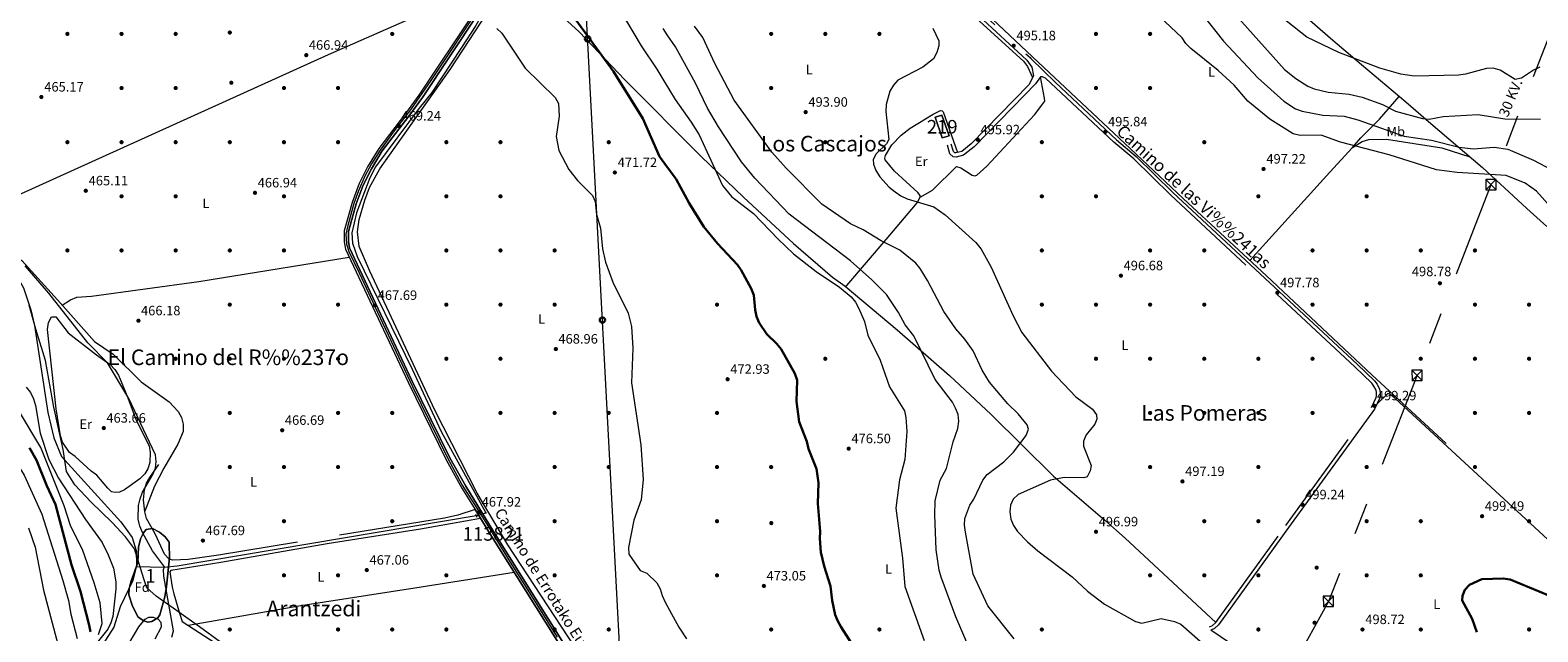
# Model space of a CAD drawing. Extents: x 614339 to 621240, y 729586 to 734329.
# Drawn here: x 615552 to 616666, y 731378 to 731823 of the extents above; entities that cross this region are included whole.
import ezdxf
from ezdxf.enums import TextEntityAlignment as Align

# ---------------------------------------------------------------- set-up
doc = ezdxf.new("R2010")
doc.units = 0
doc.header["$MEASUREMENT"] = 0
for name, pattern in [('DGN Style 2', [78.63191, 47.179146, -31.452764]), ('DGN Style 3', [110.084674, 78.63191, -31.452764]), ('DGN Style 4', [125.889688, 62.905528, -31.452764, 0.078632, -31.452764]), ('DGN Style 5', [55.042337, 23.589573, -31.452764]), ('DGN Style 7', [157.26382, 70.768719, -31.452764, 23.589573, -31.452764])]:
    doc.linetypes.add(name, pattern=pattern)
for name, color, linetype in [('Nivel 1', 7, 'Continuous'), ('Nivel 11', 7, 'Continuous'), ('Nivel 13', 7, 'Continuous'), ('Nivel 15', 7, 'Continuous'), ('Nivel 17', 7, 'Continuous'), ('Nivel 21', 7, 'Continuous'), ('Nivel 22', 7, 'Continuous'), ('Nivel 23', 7, 'Continuous'), ('Nivel 32', 7, 'Continuous'), ('Nivel 33', 7, 'Continuous'), ('Nivel 35', 7, 'Continuous'), ('Nivel 36', 7, 'Continuous'), ('Nivel 37', 7, 'Continuous'), ('Nivel 4', 7, 'Continuous'), ('Nivel 41', 7, 'Continuous'), ('Nivel 44', 7, 'Continuous'), ('Nivel 45', 7, 'Continuous'), ('Nivel 48', 7, 'Continuous'), ('Nivel 5', 7, 'Continuous'), ('Nivel 52', 7, 'Continuous'), ('Nivel 54', 7, 'Continuous'), ('Nivel 57', 7, 'Continuous'), ('Nivel 7', 7, 'Continuous')]:
    doc.layers.add(name, color=color, linetype=linetype)
doc.styles.add('Style-arial', font='arial.shx', dxfattribs={"bigfont": 'arialbig.shx'})
doc.styles.add('Style-ariali', font='ariali.shx', dxfattribs={"bigfont": 'arialibig.shx'})
doc.styles.add('Style-arialn', font='arialn.shx', dxfattribs={"bigfont": 'arialnbig.shx'})
doc.styles.add('Style-arialni', font='arialni.shx', dxfattribs={"bigfont": 'arialnibig.shx'})
doc.styles.add('Style-times', font='times.shx', dxfattribs={"bigfont": 'timesbig.shx'})

# ---------------------------------------------------------------- blocks, each defined once
blk = doc.blocks.new('5PATER')
at = {"layer": 'Nivel 7', "linetype": 'Continuous', "lineweight": 0}
h = blk.add_hatch(color=53, dxfattribs=at)
edge = h.paths.add_edge_path()
edge.add_ellipse((0, 0), major_axis=(-1.1, -1.11), ratio=0.999422, start_angle=0, end_angle=360)
blk = doc.blocks.new('5PERFI')
at = {"layer": 'Nivel 17', "linetype": 'Continuous', "lineweight": 0}
h = blk.add_hatch(color=7, dxfattribs=at)
edge = h.paths.add_edge_path()
edge.add_arc((0, 0), 1.56, 315, 675)
blk = doc.blocks.new('5PTT')
at = {"layer": 'Nivel 33', "color": 7, "linetype": 'Continuous', "lineweight": 30}
blk.add_circle((0, 0), 2, dxfattribs=at)
blk = doc.blocks.new('5TME')
at = {"layer": 'Nivel 32', "color": 7, "linetype": 'Continuous', "lineweight": 0}
for p, q in [((-3.8, 3.8), (3.8, -3.8)), ((3.7, 3.8), (-3.7, -3.8))]:
    blk.add_line(p, q, dxfattribs=at)
at = {"layer": 'Nivel 32', "color": 7, "linetype": 'Continuous', "lineweight": 0, "flags": 128}
blk.add_lwpolyline([(-3.8, -3.8), (3.8, -3.8), (3.8, 3.8), (-3.8, 3.8), (-3.7, -3.8)], dxfattribs=at)

msp = doc.modelspace()

# ---------------------------------------------------------------- linework, layer by layer
at = {"layer": 'Nivel 1', "color": 7, "linetype": 'Continuous', "lineweight": 0}
msp.add_polyline3d([(615693.2, 731370.6, 468.6), (615677.5, 731381.9, 468.1), (615665.8, 731390.3, 467.5), (615662.4, 731392.7, 467.3), (615645.6, 731404.7, 463.4), (615638.7, 731410.7, 462.1), (615637, 731416, 461.9), (615636.6, 731417.4, 461.9), (615629.6, 731439.5, 460.3), (615623, 731448.5, 461), (615613.2, 731459, 461.5), (615597.3, 731474.4, 461.9), (615585.6, 731486.9, 462.3), (615579.4, 731496.8, 462), (615577, 731513, 461.1), (615570, 731544.3, 461.1), (615563.9, 731578.6, 460.8), (615556.6, 731601.8, 460.2), (615551.7, 731619.6, 460.2)], dxfattribs=at)
at = {"layer": 'Nivel 11', "color": 142, "linetype": 'Continuous', "lineweight": 13}
for points in [[(615441.2, 731739.9, 460.2), (615441.6, 731725.6, 460.2), (615439.6, 731700.2, 460.2), (615439.8, 731694.3, 460.2), (615441.2, 731690, 460.2), (615447.9, 731682.1, 460.2), (615458.7, 731673.8, 460.2), (615476.1, 731664.9, 460.2), (615508.9, 731655.3, 460.2), (615535.9, 731645.9, 460.2), (615542.3, 731641.5, 460.2), (615547.5, 731632.5, 460.1), (615553, 731616.1, 460.1), (615555.8, 731604.5, 460.1), (615565.5, 731540.2, 460.1), (615570.1, 731521.5, 460.1), (615575.6, 731507.9, 460.1), (615619.6, 731459.6, 460.1), (615627.9, 731448, 460.1), (615630.8, 731438.3, 460.1), (615631, 731427.4, 460.1), (615630.8, 731426.3, 460.1)], [(615630.8, 731426.3, 460.1), (615628.4, 731416.2, 460.1), (615619, 731396.8, 460.6), (615614.2, 731381.6, 460.6), (615591, 731345.3, 460.6), (615578.6, 731328.8, 460.6), (615568, 731310.5, 460.6), (615561.6, 731294.6, 460.6), (615558.7, 731280.8, 460.6), (615559.3, 731265.4, 460.6), (615564.1, 731253.8, 460.6), (615601, 731204, 460.6), (615607.4, 731190.6, 460.6), (615619, 731184.6, 460.6), (615632.8, 731181.9, 460.6), (615637.5, 731179.6, 460.6), (615646.5, 731178.4, 460.6), (615670.6, 731178.3, 460.6), (615671.4, 731178.3, 460.6)]]:
    msp.add_polyline3d(points, dxfattribs=at)
at = {"layer": 'Nivel 13', "color": 4, "linetype": 'Continuous', "lineweight": 0}
for points in [[(616598.7, 731517.3, 498.9), (616543.8, 731568.2, 498.9), (616466, 731641.3, 497), (616404.4, 731698.3, 497.1), (616365.3, 731735.4, 495.6), (616297.3, 731799, 494.5), (616234, 731859, 494), (616184, 731905.1, 494), (616169.8, 731919.5, 493.8)], [(615912.8, 731867.3, 471.4), (615898.2, 731851, 471.2), (615890.7, 731841.6, 470.4), (615881.9, 731826.3, 470.4), (615871.3, 731809.9, 469.3), (615849.3, 731776.8, 468.8), (615840, 731765.1, 467.9), (615807.7, 731721.9, 467.3), (615803.4, 731713.6, 467.3), (615793.6, 731687.8, 467.3), (615790.2, 731673.1, 467.3), (615790.6, 731665.5, 467.3), (615794.1, 731655.5, 467.3), (615834.7, 731572.4, 467.3), (615856.2, 731526.3, 467.3), (615889.1, 731466.1, 467.3)], [(615882.1, 731463.9, 467.3), (615661.1, 731426.7, 467.3), (615651.4, 731425.9, 464.8), (615630.8, 731426.3, 460.8)]]:
    msp.add_polyline3d(points, dxfattribs=at)
at = {"layer": 'Nivel 15', "color": 1, "linetype": 'Continuous', "lineweight": 13}
msp.add_polyline3d([(616221.2, 731758.4, 498.3), (616226.1, 731760, 498.6), (616231.6, 731744.6, 498.8), (616226.3, 731743.1, 498.6), (616221.2, 731758.4, 498.3)], dxfattribs=at)
at = {"layer": 'Nivel 21', "color": 1, "linetype": 'DGN Style 2', "lineweight": 0, "flags": 128}
for points, elevation in [([(615881.6, 731465.1), (615882.5, 731463)], 466.8), ([(615888, 731466), (615889.7, 731466.2)], 467.3)]:
    msp.add_lwpolyline(points, dxfattribs=dict(at, elevation=elevation))
at = {"layer": 'Nivel 21', "color": 7, "linetype": 'Continuous', "lineweight": 0}
for points in [[(615962.2, 731926, 479.8), (615954.9, 731916, 477.8), (615942.3, 731904.3, 474.8), (615923.3, 731886.9, 473.2), (615914.1, 731877, 471.7), (615905.4, 731868, 471.7), (615889.9, 731849.5, 471.2), (615880.7, 731836.3, 470.2), (615839.7, 731774.8, 469.2), (615829.7, 731761.1, 469.7), (615810, 731735.4, 468.2), (615801.8, 731721.9, 468.2), (615795.5, 731709.5, 468.2), (615790.3, 731695.4, 468.2), (615784.5, 731674.5, 468.2), (615784.4, 731666.3, 468.2), (615785.4, 731661, 468.2), (615793.4, 731644.2, 467.7), (615831.7, 731562.6, 467.7), (615859.8, 731505.4, 468.2), (615871.5, 731484.4, 468.2), (615881.3, 731468.6, 468)], [(615965.7, 731926, 479.9), (615957.3, 731913.9, 477.8), (615944.5, 731902, 474.8), (615925.6, 731884.6, 473.2), (615916.4, 731874.8, 471.7), (615907.8, 731865.9, 471.7), (615892.4, 731847.5, 471.2), (615883.3, 731834.5, 470.2), (615842.3, 731773, 469.2), (615832.3, 731759.2, 469.7), (615812.6, 731733.6, 468.2), (615804.6, 731720.3, 468.2), (615798.5, 731708.2, 468.2), (615793.4, 731694.4, 468.2), (615787.7, 731674.1, 468.2), (615787.6, 731666.6, 468.2), (615788.5, 731662, 468.2), (615796.2, 731645.6, 467.7), (615834.6, 731564, 467.7), (615862.6, 731506.9, 468.2), (615874.3, 731486, 468.2), (615894.9, 731452.5, 467.7), (615955.8, 731355.4, 468.2)], [(616151.3, 731929.1, 495.9), (616205.4, 731877.9, 494.9), (616289, 731800.5, 494.9), (616292.6, 731795.4, 495.4), (616293.8, 731789.1, 495.4), (616290.5, 731782.4, 495.7), (616247.8, 731738.8, 495.9), (616240.8, 731733.1, 496.2), (616236.5, 731732.1, 495.9), (616235.7, 731732.1, 495.9), (616234.8, 731733.1, 495.9), (616233.1, 731738.6, 495.7)], [(616291.8, 731801.8, 495), (616310.1, 731784, 495.5), (616355.1, 731741.8, 495.9), (616369.7, 731729.5, 496), (616396.9, 731702.9, 496.5), (616533, 731575.9, 498.7), (616545.7, 731563.7, 499), (616547.7, 731561.3, 499), (616549.6, 731557.5, 499), (616549.9, 731555.2, 499.3), (616549.9, 731552.3, 499), (616549.6, 731550.6, 499.3), (616545.8, 731542.8, 499.3), (616482.3, 731455.3, 499.2), (616430.6, 731383.5, 497.3), (616427.6, 731380.7, 497), (616424.9, 731379.5, 496.7)], [(615747.1, 731199.1, 468.7), (615754.2, 731196.5, 468.7), (615766.4, 731195.8, 468.7), (615796.7, 731200.8, 468.7), (615860, 731215.6, 467.7), (615924.6, 731228.4, 468.7), (615964.4, 731238.1, 468.8), (615983.5, 731243.2, 469.2), (615996.4, 731248.6, 469.2), (615999.8, 731251, 469.2), (616004.6, 731263.3, 469.3), (615997.9, 731279.7, 468.8), (615971.4, 731323.3, 469.2), (615953.1, 731353.7, 468.2), (615892.2, 731450.8, 467.7), (615881.3, 731468.6, 468)]]:
    msp.add_polyline3d(points, dxfattribs=at)
at = {"layer": 'Nivel 21', "color": 7, "linetype": 'DGN Style 3', "lineweight": 0}
for points in [[(616156.3, 731929.2, 496), (616207.5, 731880.1, 494.9), (616291.3, 731802.5, 494.9), (616291.8, 731801.8, 495)], [(616423.9, 731381.9, 496.7), (616426.1, 731382.9, 497), (616428.6, 731385.2, 497.3), (616480.2, 731456.8, 499.2), (616543.6, 731544.1, 499.3), (616547.1, 731551.4, 499.3), (616547.3, 731552.6, 499), (616547.3, 731555, 499.3), (616547.1, 731556.7, 499), (616545.4, 731559.8, 499), (616543.8, 731562, 499), (616531.2, 731574, 498.7), (616395.1, 731701.1, 496.5), (616368, 731727.6, 496), (616353.3, 731739.9, 495.9), (616302.8, 731787.3, 495.5), (616300.5, 731788.3, 495.5), (616299, 731788.2, 495.5), (616295.4, 731783.2, 495.7), (616287.4, 731774.9, 495.7), (616249.9, 731736.5, 495.9), (616242.1, 731730.3, 496.2), (616236.8, 731729, 495.9), (616234.4, 731729.1, 495.9), (616232.1, 731731.5, 495.9), (616230.2, 731737.7, 495.7)], [(615881.3, 731468.6, 468), (615868.5, 731464.4, 467.8), (615858.7, 731462.3, 467.6), (615691.7, 731434.9, 467.3), (615669.3, 731431.7, 467.3), (615658, 731431.2, 467.3), (615655.2, 731431.9, 467.3), (615651.7, 731435.6, 467.3), (615644.9, 731450.7, 467.3), (615638.4, 731462, 467.3), (615637.1, 731466.9, 467.1), (615636.2, 731475.9, 465.8), (615636.9, 731483.2, 465.3), (615638.5, 731488, 465.3), (615640.8, 731492.4, 465.3), (615647.6, 731501.9, 465.3)]]:
    msp.add_polyline3d(points, dxfattribs=at)
at = {"layer": 'Nivel 22', "color": 4, "linetype": 'DGN Style 5', "lineweight": 0, "elevation": 467.3, "flags": 128}
msp.add_lwpolyline([(615882.1, 731463.9), (615889.1, 731466.1)], dxfattribs=at)
at = {"layer": 'Nivel 23', "color": 7, "linetype": 'DGN Style 4', "lineweight": 0}
msp.add_polyline3d([(615884.5, 731839.4, 470.5), (615872, 731820.8, 470), (615863.7, 731808.4, 469.8), (615848.6, 731785.5, 469.4), (615833.5, 731764, 469.6), (615821.5, 731748.3, 469), (615811.1, 731734.1, 468.2), (615804.6, 731724, 468.2), (615799.7, 731714.8, 468.2), (615795, 731704, 468.2), (615791.6, 731694.7, 468.2), (615787.1, 731678.5, 468.2), (615785.8, 731672, 468.2), (615786.3, 731664.6, 468.2), (615788, 731659.2, 468.1), (615795.6, 731643.4, 467.7), (615809.2, 731614.4, 467.7), (615817, 731597.6, 467.7), (615835.1, 731559.4, 467.7), (615860.9, 731506.9, 468.2), (615871.8, 731486.6, 468.2), (615884.3, 731466.8, 467.9), (615893, 731452.7, 467.7), (615907.2, 731429.8, 467.8), (615917.3, 731413.8, 467.9), (615929.4, 731394.6, 468), (615942, 731374.4, 468.1)], dxfattribs=at)
at = {"layer": 'Nivel 32', "color": 6, "linetype": 'DGN Style 7', "lineweight": 0}
msp.add_polyline3d([(616721.8, 731938.7, 469.4), (616688.8, 731854.3, 473.1), (616631.8, 731708.6, 494.7), (616577.3, 731567.8, 498.6), (616511.7, 731400.7, 498.9), (616419.8, 731233.9, 487.6), (616340.4, 731082.6, 469), (616253.5, 730932.1, 473.1)], dxfattribs=at)
at = {"layer": 'Nivel 33', "color": 7, "linetype": 'Continuous', "lineweight": 0, "extrusion": (0.000773769, -0.014782, 0.99989), "elevation": -9863.9, "flags": 128}
msp.add_lwpolyline([(615992.2, 731209.6), (615958.1, 731860.1)], dxfattribs=at)
at = {"layer": 'Nivel 35', "color": 92, "linetype": 'DGN Style 3', "lineweight": 0}
msp.add_polyline3d([(615625.4, 731405.5, 462.4), (615625.6, 731410.3, 462.4), (615626.9, 731415.1, 462.2), (615632, 731429.6, 462.2), (615632.5, 731440.7, 464.2), (615633.9, 731446.9, 465.6), (615636.2, 731451.3, 466.7), (615638.3, 731453.8, 466.9), (615643, 731454.6, 466.9), (615648.1, 731451.8, 466.9), (615652.3, 731448.4, 466.9), (615655.1, 731444.4, 466.9), (615655.3, 731443.1, 466.9), (615655.4, 731433.1, 466.8), (615653.3, 731411.8, 465.6), (615652, 731404.1, 464.9), (615648.3, 731390.9, 464.4), (615646.9, 731388.6, 464.4), (615642.3, 731385.8, 464.2), (615639.5, 731385.5, 463.9), (615636.5, 731386.4, 462.9), (615632.2, 731389, 462.9), (615628.1, 731397.3, 461.9), (615625.4, 731405.5, 462.4)], dxfattribs=at)
at = {"layer": 'Nivel 36', "color": 92, "linetype": 'Continuous', "lineweight": 0}
for points in [[(615951.4, 731925.8, 478.1), (615932, 731904.1, 473.5), (615914.4, 731886.6, 470.6), (615894.7, 731863.8, 470.5), (615887.1, 731857.3, 470.2), (615880, 731853, 470), (615853, 731839.8, 469.2), (615772.6, 731804.6, 466.4), (615519.4, 731690, 464.5)], [(616147.4, 731929.1, 495.6), (616251.5, 731831.7, 494.8), (616286.5, 731799.8, 495.3), (616289.5, 731795.8, 495.3), (616293.1, 731787.7, 495.3)], [(616380.7, 731933, 480.5), (616412.8, 731904.8, 479), (616513.3, 731816.8, 478), (616536.3, 731797.5, 479.3), (616568.9, 731769.8, 482.6), (616587.4, 731753.9, 485.5), (616625.6, 731721.3, 493.4), (616658.4, 731691, 497.3), (616673.2, 731677.6, 497.2)], [(615912.7, 731863.2, 472.3), (615958.2, 731821.5, 472.8), (615991.9, 731786, 476.1), (616048.2, 731729.3, 479.3), (616079.5, 731699.3, 481.1), (616116.5, 731665.1, 481.1), (616145.3, 731640.4, 481), (616154.6, 731633.6, 481), (616155.8, 731634.1, 481.2), (616184.9, 731668, 489.1), (616203.9, 731690.4, 495.1), (616207.8, 731695.1, 495.8), (616210.2, 731699.5, 495.5), (616210.2, 731700.6, 495.5), (616208.3, 731702.8, 495.8), (616191.2, 731718.6, 495.7), (616184.2, 731727, 496), (616184, 731728.1, 496), (616184.4, 731730.2, 496), (616189.2, 731738, 496), (616196, 731745.3, 496), (616202.7, 731750.3, 496), (616219.7, 731760.8, 495.8), (616225.2, 731763.4, 495.5), (616226.3, 731763.2, 495.5), (616227, 731762.5, 495.8), (616237.7, 731732.4, 496.3)], [(615959.9, 731359.5, 468.3), (615905.4, 731442.5, 467.9), (615882.7, 731480.8, 467.7), (615851.5, 731542.1, 468.2), (615803.4, 731644.6, 467.7), (615795.7, 731662.9, 467.7), (615794.4, 731673.8, 467.7), (615795.6, 731682.8, 467.7), (615799.8, 731697.2, 467.7), (615803.3, 731706.5, 468.1), (615810.9, 731720.3, 468.2), (615862.9, 731793.7, 469), (615895.6, 731843.8, 471)], [(616210.2, 731699.5, 495.5), (616219.3, 731704.6, 495.8), (616236.9, 731722, 495.8), (616240.2, 731721.1, 496), (616248.6, 731715.7, 495.8), (616249.5, 731715.3, 495.8), (616250.5, 731715.2, 495.8), (616251.9, 731715.6, 495.8), (616259.4, 731722.3, 495.8), (616294.7, 731760.3, 495.6), (616300.8, 731768.3, 495.5), (616302.1, 731770.4, 495.5), (616301.9, 731772.4, 495.5), (616299, 731788.2, 495.5)], [(616453.7, 731652.6, 497.1), (616512.7, 731717.8, 498.2), (616529.5, 731736.1, 494.7), (616535.8, 731743.3, 494.3), (616549.5, 731757, 488.6), (616564.1, 731773.8, 482.3)], [(616529.5, 731736.1, 494.8), (616536.7, 731740.6, 494.5), (616541.5, 731741.9, 494.1), (616554.7, 731742.3, 492.9), (616595.6, 731735.9, 491.4), (616616.3, 731729.2, 492)], [(615479.1, 731677.5, 461.8), (615481.5, 731673.8, 461.8), (615485.5, 731671.4, 461.9), (615496.2, 731670.8, 462.8), (615520.5, 731664.1, 464.8), (615537.8, 731657.8, 464.8), (615546.4, 731652.6, 465.5), (615572.7, 731623.5, 465.3), (615600, 731592.7, 466.3), (615613.9, 731583.5, 466.3), (615634.6, 731563, 466.7), (615655.1, 731548.2, 466.5), (615661.8, 731541, 466.8), (615664.2, 731536.5, 466.8), (615665.5, 731531.7, 466.8), (615665.5, 731526.2, 466.8), (615661.7, 731516.9, 466.8), (615651.3, 731499.3, 467.3), (615644.3, 731486, 466.3), (615637.1, 731467.5, 467)], [(615576.1, 731619.6, 465.4), (615582.3, 731623.6, 465.9), (615586.9, 731625.4, 466.1), (615597.9, 731626.3, 465.9), (615677.2, 731637.1, 466.7), (615788.3, 731655, 468)], [(616154.6, 731633.6, 481), (616193.2, 731601.4, 482.5), (616231.8, 731567.6, 485.1), (616262.5, 731538.9, 487.9), (616308.7, 731493.3, 494.1), (616346.5, 731460.7, 497), (616361.5, 731447.4, 497.5), (616428.6, 731385.2, 497.3)], [(615571.6, 731542.9, 461.3), (615565.2, 731601.6, 461.3), (615566, 731606.7, 461.3), (615568.2, 731610.9, 461.3), (615571.4, 731611, 461.8), (615580.6, 731599.2, 462.7), (615601.5, 731583, 463.3), (615611.5, 731575.7, 464.8), (615615, 731572.1, 465), (615617.8, 731567.8, 465), (615624.6, 731551.1, 463.8), (615630.8, 731534.6, 463.8), (615640.4, 731515.7, 465.3), (615641.1, 731510.7, 464.9), (615640.8, 731503.4, 464.8), (615639.4, 731498.6, 464.6), (615637.1, 731495, 464.3), (615633.5, 731491.4, 464), (615622.1, 731483.2, 463), (615618.6, 731481.4, 462.8), (615615.3, 731481.1, 462.8), (615612.7, 731481.7, 462.8), (615609.8, 731484.5, 462.3), (615601.7, 731494.1, 462.8), (615597.6, 731496.9, 462.3), (615585.7, 731507.9, 462.3), (615581.5, 731510.7, 461.8), (615576.5, 731518.3, 461.8), (615574.8, 731523.1, 461.8), (615571.6, 731542.9, 461.3)], [(616809.3, 731316.1, 501.2), (616811.4, 731316.9, 500.9), (616811.1, 731317.6, 500.9), (616792.9, 731334.4, 500.1), (616768.5, 731358.7, 500.9), (616731.6, 731392.5, 499.9), (616686.7, 731434.7, 500.4), (616560.9, 731551, 498.8), (616557.2, 731553.9, 498.9), (616556.2, 731554.2, 499.1), (616555.3, 731554.1, 499.1), (616547.7, 731546.6, 499.4)], [(615885.3, 731462.1, 467.9), (615841, 731454, 467.8), (615771.9, 731443.3, 466.9), (615693.3, 731429.6, 467.4), (615656.4, 731423.6, 466.9), (615655.6, 731422.6, 466.3), (615657.5, 731411.2, 468.9), (615658.7, 731406.4, 469.1), (615662.8, 731392, 467.3), (615664.9, 731385.9, 467.8), (615714.3, 731354, 469.4), (615749.3, 731331.7, 468.3), (615777.5, 731310.9, 467.9), (615810.7, 731290.9, 467.9), (615819.9, 731286.8, 467.9), (615957.6, 731277.5, 468.7), (615986.8, 731277.1, 469.4), (615993.9, 731277.8, 469.9), (615997.5, 731280.2, 468.9)], [(615551.2, 731455, 484.2), (615556.1, 731440.8, 484.5), (615562.4, 731409.1, 485.4), (615575.1, 731360.8, 486)], [(615910.2, 731422.2, 467.8), (615836.6, 731410.5, 466.7), (615752.6, 731397.5, 468.3), (615669.4, 731383, 468)], [(615620.1, 731360.3, 463.3), (615632.7, 731381.9, 463.3), (615637.4, 731387.6, 463.3), (615640.1, 731389.2, 463.3), (615643.4, 731389.2, 463.3), (615647.1, 731387.6, 464.3), (615649, 731385.4, 464.8), (615649.4, 731381.6, 464.8), (615644.7, 731372.8, 463.9)], [(616608.4, 731264.9, 496.2), (616590, 731259.5, 496.7), (616584.4, 731259.4, 496.7), (616577.2, 731264.4, 497.8), (616565.5, 731273.8, 498.1), (616499.2, 731324.4, 497), (616463.1, 731352.6, 497.5), (616458.5, 731356.5, 496.5), (616424.9, 731379.5, 496.7)]]:
    msp.add_polyline3d(points, dxfattribs=at)
at = {"layer": 'Nivel 4', "color": 30, "linetype": 'Continuous', "lineweight": 30, "flags": 128}
for points, elevation in [([(615955.7, 731830.3), (615983.4, 731792.3), (616005.2, 731757.4), (616017.4, 731729.3), (616021.4, 731723.9), (616029.7, 731712.8), (616039.4, 731695), (616050.3, 731677.5), (616060.4, 731665.2), (616075.1, 731649.5), (616077.9, 731645.4), (616085.3, 731632), (616087.2, 731626.9), (616088.2, 731616.2), (616089.2, 731611.3), (616091.1, 731606.6), (616096.7, 731598.1), (616104.2, 731591.1), (616107.3, 731587.1), (616117.6, 731569.1), (616119.3, 731564.2), (616118.7, 731548.4), (616120.8, 731533.4), (616126.4, 731518.8), (616127.5, 731513.4), (616133.4, 731498.8), (616134.9, 731488.4), (616134.5, 731473.2), (616136.3, 731452.5), (616135.9, 731447.2), (616136.7, 731437.2), (616139.1, 731426.7), (616143.8, 731411.9), (616145, 731401.4), (616147.4, 731390.8), (616149.2, 731386.1), (616151.7, 731381.6), (616174.5, 731346.3)], 475), ([(615551.9, 731514.2), (615557.1, 731505.2), (615564.8, 731486.2), (615571.3, 731472.3), (615583, 731427.8), (615589.7, 731408.1), (615596.1, 731383.2), (615597.1, 731378.2)], 475), ([(616621.4, 731378), (616617.9, 731387.8), (616610.6, 731401.5), (616610.7, 731404.8), (616612.6, 731409.2), (616616.1, 731413), (616625.2, 731417.1), (616640.9, 731417.7), (616646.1, 731416.9), (616674.6, 731405.1)], 500)]:
    msp.add_lwpolyline(points, dxfattribs=dict(at, elevation=elevation))
at = {"layer": 'Nivel 5', "color": 30, "linetype": 'Continuous', "lineweight": 0, "flags": 128}
for points, elevation in [([(616667.9, 731795.3), (616663.2, 731793.2), (616654.5, 731787.3), (616649.8, 731786.2), (616638.7, 731793.2), (616633.5, 731794.7), (616628.5, 731794.5), (616613.1, 731790.3), (616607.8, 731789.6), (616575.2, 731788.7), (616565.3, 731790.3), (616549.7, 731794.6), (616519.4, 731806.2), (616495.9, 731817.7), (616474.5, 731834.3), (616463.5, 731845.7), (616442.9, 731869.3), (616430.6, 731879.2), (616426.2, 731881.6), (616418.7, 731888.9), (616404.9, 731911.2), (616397.4, 731924.5), (616393.7, 731933.2)], 480), ([(616420.5, 731859.7), (616479.4, 731793.7), (616487.6, 731787.1), (616496.6, 731781.4), (616501.2, 731779.5), (616511.6, 731776.9), (616527, 731775.5), (616536.8, 731773.3), (616551.8, 731767.9), (616561.2, 731763), (616581.3, 731757.6), (616586.3, 731757), (616596.6, 731758.9), (616622.4, 731760.5), (616642.2, 731757.2), (616668.5, 731757)], 485), ([(616675.9, 731692.3), (616665.4, 731703.8), (616657.1, 731709.7), (616643.1, 731715.3), (616607, 731717.5), (616591.6, 731719.6), (616556.6, 731730.7), (616520.7, 731740.1), (616506.4, 731745.1), (616490.9, 731745), (616485.8, 731746.1), (616468.4, 731757), (616452.3, 731770.3), (616442, 731782), (616430.4, 731792.9), (616410.1, 731809.2), (616406.4, 731812.8), (616403.6, 731817.2), (616373.9, 731845.4)], 495), ([(615988.5, 731837.4), (616003.9, 731811.2), (616015.6, 731794), (616020.8, 731785.4), (616029.1, 731771.5), (616041, 731754.8), (616046.7, 731745.5), (616064, 731707.9), (616070.7, 731699.9), (616087, 731687.2), (616105.1, 731668.4), (616116.6, 731657.6), (616133.3, 731644.5), (616150.5, 731632.8), (616159, 731625.7), (616162.2, 731621.8), (616164.8, 731617.2), (616168.9, 731607.5), (616171.5, 731597.5), (616180.6, 731579), (616187.5, 731559.2), (616198.4, 731541.6), (616199.4, 731536.5), (616200.3, 731526.3), (616198.8, 731505.7), (616194.9, 731490.5), (616192, 731469.6), (616197.1, 731432.7), (616198.7, 731411.8), (616213.1, 731371.9)], 480), ([(616418.2, 731834.8), (616434.3, 731814.7), (616459.5, 731787.6), (616478.8, 731770.3), (616487.4, 731764.6), (616492.4, 731762.8), (616507.5, 731759.9), (616523.5, 731759.1), (616533.5, 731756.5), (616567.7, 731744.4), (616588, 731741.4), (616608.3, 731736.2), (616618.7, 731735.2), (616634.2, 731736.3), (616644.2, 731734.8), (616663.3, 731726.8), (616676.9, 731719.6)], 490), ([(615897.2, 731824.1), (615901, 731820.5), (615918.2, 731794.7), (615940.3, 731773), (615942.9, 731768.5), (615943.4, 731759.1), (615941.1, 731744.1), (615943, 731733.9), (615950.4, 731719.9), (615957, 731711.8), (615967.9, 731700.6), (615970, 731696.1), (615971, 731686.6), (615973.8, 731676.5), (615975.5, 731661.1), (615977.6, 731651.3), (615983, 731636.7), (615994.4, 731613.8), (615996.9, 731603.8), (615997.8, 731587.9), (615996.8, 731562.1), (616003.7, 731516.3), (616005.5, 731490.9), (616003.9, 731475.7), (615998.5, 731460.7), (615994.5, 731440.6), (615994.9, 731435.6), (616003.3, 731423.5), (616008.1, 731421.7), (616015.6, 731414.4), (616018.1, 731410), (616019.4, 731405), (616021.8, 731400.2), (616025, 731394.2), (616031.8, 731381.8), (616037.5, 731373)], 470), ([(616244.7, 731370.5), (616236.4, 731389.4), (616225.6, 731418.7), (616224.1, 731423.8), (616221.9, 731438.8), (616220.9, 731464.8), (616221.2, 731475), (616224.8, 731490.2), (616229.6, 731499), (616234.5, 731518.7), (616238, 731528.6), (616238.6, 731533.9), (616238.1, 731538.8), (616236.3, 731543.6), (616234, 731548), (616221.3, 731564.6), (616205.5, 731597), (616199.1, 731605), (616194, 731614.2), (616185.2, 731627.4), (616174.3, 731638.4), (616158.5, 731652.4), (616113.2, 731686.8), (616087.9, 731713.3), (616078.2, 731725.6), (616061, 731751.4), (616053, 731765.1), (616044, 731783.6), (616029.2, 731810.5), (616023.1, 731819.2), (616020.3, 731824.1)], 485), ([(616279.5, 731373), (616260.2, 731397.4), (616249.3, 731420.8), (616243.7, 731451.9), (616242.9, 731457.1), (616243, 731462.1), (616246.9, 731471.8), (616249.8, 731476.2), (616256.5, 731490.2), (616259.5, 731494.4), (616271.8, 731503.9), (616279, 731511), (616288.4, 731523.4), (616290.1, 731528.1), (616289.1, 731531.2), (616282.4, 731539.4), (616274.8, 731546.6), (616261.4, 731562.6), (616256, 731571.6), (616249.3, 731585.8), (616243.1, 731594.5), (616236.4, 731602.1), (616227.7, 731614.9), (616215.5, 731637.7), (616210.2, 731646.7), (616207, 731650.6), (616195.1, 731660.3), (616181.4, 731667.2), (616168.1, 731675.2), (616158.7, 731679.6), (616137.4, 731694.3), (616111.2, 731720.7), (616100.5, 731732.6), (616072.7, 731771), (616058.3, 731798.2), (616049.5, 731817.4), (616043.4, 731825.7)], 490), ([(616219.4, 731824.2), (616223.8, 731814.9), (616223.8, 731811.1), (616222.4, 731806.2), (616220, 731801.6), (616212.1, 731795.3), (616193.6, 731785.9), (616190.3, 731782.2), (616187.8, 731777.8), (616184.9, 731767.8), (616184.8, 731762.7), (616187, 731742), (616185.3, 731738.8), (616177.7, 731731.5), (616175.4, 731727.1), (616175.7, 731723.8), (616177.4, 731719.1), (616180.3, 731714.5), (616187.3, 731706.8), (616191.7, 731703.2), (616195.8, 731700.3), (616200.4, 731698.2), (616220.1, 731692.3), (616228.5, 731686.4), (616251.2, 731665.9), (616255.1, 731660.9), (616262.6, 731647.7), (616278.7, 731611.7), (616285.3, 731599.4), (616307.1, 731570.9), (616325, 731552), (616337.4, 731542.8), (616340.4, 731538.7), (616340.7, 731535.5), (616339.2, 731531.7), (616332.8, 731523.9), (616330.7, 731519.2), (616330.8, 731515.4), (616336.4, 731501.1), (616335.8, 731497.1), (616333.6, 731492.9), (616331.1, 731492.1), (616316.5, 731492.2), (616306.3, 731490.2), (616282.6, 731479.7), (616278.9, 731476.2), (616276.8, 731471.8), (616276.3, 731466.8), (616277.1, 731461.5), (616279, 731456.9), (616281.9, 731452.4), (616289.3, 731444.7), (616297.1, 731438), (616322.3, 731418.9), (616333.8, 731408.2), (616346.3, 731398.6), (616369.2, 731385.9), (616374, 731384.6), (616388.2, 731388), (616398.1, 731386), (616402.7, 731383.9), (616437.4, 731353.4)], 495), ([(615390.7, 731663.4), (615391.5, 731668.5), (615394, 731672.8), (615397.2, 731674.6), (615404.9, 731673.9), (615414.6, 731671.1), (615418.3, 731668.4), (615422.4, 731659.9), (615425.2, 731644.8), (615427, 731640.1), (615429.7, 731635.7), (615464.8, 731591.6), (615471.8, 731584.1), (615484.6, 731575.6), (615510.6, 731543), (615522.2, 731532.4), (615537.2, 731511.6), (615548, 731494.1), (615561, 731465.3), (615576.6, 731416.3), (615580.8, 731401.3), (615582.5, 731391.4), (615587.3, 731373.3)], 480), ([(615657.2, 731374.4), (615658.3, 731379.1), (615651.2, 731419.4), (615651.1, 731424.4), (615651.7, 731426.3), (615643, 731438), (615635.5, 731451.6), (615633.6, 731456.3), (615632.4, 731461.4), (615632.5, 731471.6), (615633.7, 731476.5), (615635.4, 731481.4), (615643.2, 731494.5), (615645.1, 731499.1), (615645.7, 731504.1), (615645.1, 731509.1), (615625.4, 731550.7), (615609.7, 731577.1), (615595.2, 731591.7), (615566.2, 731628.4), (615548.8, 731648.6)], 465), ([(615549.6, 731559), (615552.7, 731555.1), (615555, 731550.4), (615556.4, 731545.4), (615560, 731525.1), (615566.3, 731505.6), (615573.4, 731491.9), (615593.3, 731461.2), (615605.6, 731444.2), (615610.2, 731435.1), (615614, 731425.4), (615615.8, 731415.3), (615615.8, 731410.1), (615613.5, 731389.7), (615612.1, 731384.9), (615610, 731380.3), (615584.5, 731348.4)], 465), ([(615602.9, 731376.2), (615605.6, 731384.5), (615604.1, 731399.6), (615599.9, 731414.5), (615591.3, 731438.3), (615582.4, 731456.9), (615577.5, 731471.4), (615560.4, 731514.5), (615544.6, 731540.8)], 470)]:
    msp.add_lwpolyline(points, dxfattribs=dict(at, elevation=elevation))
at = {"layer": 'Nivel 52', "color": 1, "linetype": 'Continuous', "lineweight": 13}
msp.add_3dface([(616221.2, 731758.4, 498.3), (616226.3, 731743.1, 498.6), (616231.6, 731744.6, 498.8), (616226.1, 731760, 498.6)], dxfattribs=at)
at = {"layer": 'Nivel 54', "color": 9, "linetype": 'Continuous', "lineweight": 0}
for points in [[(615880.7, 731836.3, 470.2), (615839.7, 731774.8, 469.2), (615829.7, 731761.1, 469.7), (615810, 731735.4, 468.2), (615801.8, 731721.9, 468.2), (615795.5, 731709.5, 468.2), (615790.3, 731695.4, 468.2), (615784.5, 731674.5, 468.2), (615784.4, 731666.3, 468.2), (615785.4, 731661, 468.2), (615793.4, 731644.2, 467.7), (615831.7, 731562.6, 467.7), (615859.8, 731505.4, 468.2), (615871.5, 731484.4, 468.2), (615881.3, 731468.6, 468), (615892.2, 731450.8, 467.7), (615953.1, 731353.7, 468.2)], [(615955.8, 731355.4, 468.2), (615894.9, 731452.5, 467.7), (615874.3, 731486, 468.2), (615862.6, 731506.9, 468.2), (615834.6, 731564, 467.7), (615796.2, 731645.6, 467.7), (615788.5, 731662, 468.2), (615787.6, 731666.6, 468.2), (615787.7, 731674.1, 468.2), (615793.4, 731694.4, 468.2), (615798.5, 731708.2, 468.2), (615804.6, 731720.3, 468.2), (615812.6, 731733.6, 468.2), (615832.3, 731759.2, 469.7), (615842.3, 731773, 469.2), (615883.3, 731834.5, 470.2)]]:
    msp.add_polyline3d(points, dxfattribs=at)
at = {"layer": 'Nivel 57', "color": 92, "linetype": 'DGN Style 3', "lineweight": 0}
msp.add_polyline3d([(615625.4, 731405.5, 462.4), (615628.1, 731397.3, 461.9), (615632.2, 731389, 462.9), (615636.5, 731386.4, 462.9), (615639.5, 731385.5, 463.9), (615642.3, 731385.8, 464.2), (615646.9, 731388.6, 464.4), (615648.3, 731390.9, 464.4), (615652, 731404.1, 464.9), (615653.3, 731411.8, 465.6), (615655.4, 731433.1, 466.8), (615655.3, 731443.1, 466.9), (615655.1, 731444.4, 466.9), (615652.3, 731448.4, 466.9), (615648.1, 731451.8, 466.9), (615643, 731454.6, 466.9), (615638.3, 731453.8, 466.9), (615636.2, 731451.3, 466.7), (615633.9, 731446.9, 465.6), (615632.5, 731440.7, 464.2), (615632, 731429.6, 462.2), (615626.9, 731415.1, 462.2), (615625.6, 731410.3, 462.4)], close=True, dxfattribs=at)

# ---------------------------------------------------------------- block references
at = {"layer": 'Nivel 17', "color": 7, "linetype": 'Continuous', "lineweight": 0}
for p in [(615580, 731820, 465.3), (615620, 731820, 465.3), (615660, 731820, 465.6), (615700, 731821, 466.2), (615820, 731820, 467.2), (616100, 731820, 494), (616140, 731820, 494), (616180, 731820, 493.9), (616340, 731820, 495.3), (616380, 731820, 495.5), (615620, 731780, 465.3), (615660, 731780, 465.6), (615701.1, 731783.9, 465.6), (615740, 731780, 466.6), (615780, 731780, 467.2), (616100, 731780, 493.6), (616260, 731780, 495.1), (616340, 731780, 495.3), (616380, 731780, 496), (615580, 731740, 465.9), (615620, 731740, 466.3), (615660, 731740, 466.3), (615700, 731740, 466.3), (615740, 731740, 467.2), (615780, 731740, 467.5), (615860, 731740, 467.5), (615900, 731740, 468.7), (615980, 731740, 471.6), (616140, 731740, 493.9), (616300, 731740, 495.5), (616420, 731740, 496.8), (615620, 731700, 465.3), (615660, 731700, 465.3), (615740, 731700, 466.9), (615860, 731700, 467.8), (615900, 731700, 468.4), (616300, 731700, 496.3), (616340, 731700, 496.5), (616460, 731700, 496.9), (616540, 731700, 498.5), (615580, 731660, 465.2), (615620, 731660, 466.2), (615660, 731660, 465.9), (615700, 731660, 466.9), (615740, 731660, 466.9), (615860, 731660, 467.5), (615900, 731660, 468.1), (615940, 731660, 469.1), (616300, 731660, 495.8), (616380, 731660, 496.5), (616420, 731660, 496.8), (616500, 731660, 497.2), (616540, 731660, 498.5), (616580, 731660, 498.2), (616620, 731660, 498.2), (615700, 731620, 466.3), (615740, 731620, 466.6), (615780, 731620, 466.9), (615860, 731620, 467.8), (615900, 731620, 468.4), (615940, 731620, 468.7), (616060, 731620, 474), (616300, 731620, 496.4), (616340, 731620, 496.5), (616380, 731620, 497), (616420, 731620, 497.3), (616500, 731620, 497.7), (616540, 731620, 499), (616620, 731620, 499), (616660, 731620, 498.7), (615660, 731580, 465.9), (615700, 731580, 465.6), (615740, 731580, 465.9), (615780, 731580, 466.6), (615860, 731580, 467.5), (615900, 731580, 468.4), (616140, 731580, 476.5), (616340, 731580, 497), (616380, 731580, 496.8), (616420, 731580, 497), (616460, 731580, 497.7), (616500, 731580, 498), (616580, 731580, 498.5), (616620, 731580, 498.5), (616660, 731580, 499), (615700, 731540, 466.3), (615780, 731540, 466.8), (615820, 731540, 466.9), (615900, 731540, 468.4), (615940, 731540, 469.1), (615980, 731540, 469.4), (616060, 731540, 473), (616380, 731540, 496.8), (616420, 731540, 497.3), (616460, 731540, 498.2), (616500, 731540, 498.7), (616620, 731540, 499), (616660, 731540, 499.5), (615700, 731500, 466.8), (615740, 731500, 467.2), (615780, 731500, 467.5), (615820, 731500, 466.9), (615940, 731500, 469.1), (615980, 731500, 469.4), (616060, 731500, 472.7), (616100, 731500, 473.7), (616380, 731500, 496.2), (616460, 731500, 498), (616540, 731500, 499), (616620, 731500, 498.8), (615740, 731460, 467.2), (615820, 731460, 467.2), (615940, 731460, 469.1), (616060, 731460, 472.5), (616100.1, 731458.6, 473.8), (616420, 731460, 497.4), (616460, 731460, 498.2), (616540, 731460, 499.2), (616580, 731460, 499), (616660, 731460, 499.2), (616503.1, 731425.7, 499.5), (615740, 731420, 467.5), (615780, 731420, 467.2), (615860, 731420, 466.9), (615940, 731420, 468.4), (616060, 731420, 472.3), (616380, 731420, 497.7), (616420, 731420, 497.5), (616460, 731420, 498), (616540, 731420, 499), (616580, 731420, 499), (615700, 731380, 468), (615780, 731380, 467.5), (615820, 731380, 466.3), (615860, 731380, 467.2), (615940, 731380, 468.1), (615980, 731380, 469.4), (616100, 731380, 472.8), (616180, 731380, 476.5), (616300, 731380, 491.4), (616460, 731380, 497.9), (616501.5, 731385, 498.7), (616580, 731380, 498.8), (616660, 731380, 500.2)]:
    msp.add_blockref('5PERFI', p, dxfattribs=at)
at = {"layer": 'Nivel 32', "color": 7, "linetype": 'Continuous', "lineweight": 0}
for p in [(616631.8, 731708.6, 494.7), (616577.3, 731567.8, 498.6), (616511.7, 731400.7, 498.9)]:
    msp.add_blockref('5TME', p, dxfattribs=at)
at = {"layer": 'Nivel 33', "color": 7, "linetype": 'Continuous', "lineweight": 30}
for p in [(615964.4, 731816.3, 474.2), (615975.3, 731608.6, 469.6)]:
    msp.add_blockref('5PTT', p, dxfattribs=at)
at = {"layer": 'Nivel 7', "color": 53, "linetype": 'Continuous', "lineweight": 0}
for p in [(616279.2, 731811.3, 495.2), (615756.5, 731804.3, 466.9), (615560.8, 731773.4, 465.2), (616125.5, 731762.2, 493.9), (615824.9, 731752, 469.2), (616347, 731747.7, 495.8), (616252.7, 731741.8, 495.9), (615984.5, 731717.6, 471.7), (616463.8, 731720.2, 497.2), (615593.6, 731704.1, 465.1), (615718.6, 731702.6, 466.9), (616358.4, 731641.4, 496.7), (616594.1, 731635.8, 498.8), (616474, 731628.8, 497.8), (615807.3, 731619.5, 467.7), (615632.5, 731608.1, 466.2), (615940.9, 731587.2, 469), (616067.8, 731564.9, 472.9), (616545.6, 731545.3, 499.3), (615606.9, 731528.8, 463.7), (615738.7, 731527.2, 466.7), (616157.3, 731513.6, 476.5), (616403.9, 731489.4, 497.2), (615884.1, 731466.8, 467.9), (616492.6, 731472.2, 499.2), (616625.3, 731463.7, 499.5), (615680.1, 731445.7, 467.7), (616340, 731452.2, 497), (615801.2, 731423.9, 467.1), (616094.6, 731412.2, 473.1), (616536.9, 731380, 498.7)]:
    msp.add_blockref('5PATER', p, dxfattribs=at)

# ---------------------------------------------------------------- texts
at = {"layer": 'Nivel 37', "color": 92, "linetype": 'Continuous', "lineweight": 0}
for s, style, p in [('L', 'Style-arialn', (616128.1, 731793.7, 493.9)), ('L', 'Style-arialn', (616425.4, 731792, 495.1)), ('Mb', 'Style-arialn', (616561.5, 731747.8, 489.6)), ('Er', 'Style-arialn', (616210.9, 731725.8, 495.8)), ('L', 'Style-arialn', (615682.4, 731694.8, 466)), ('L', 'Style-arialn', (615930.4, 731609.4, 468.7)), ('L', 'Style-arialn', (616361.4, 731590, 497)), ('Er', 'Style-arialn', (615593.6, 731531.7, 462.8)), ('L', 'Style-arialn', (615717.6, 731489.1, 467)), ('L', 'Style-arialn', (615767.3, 731418.9, 467.3)), ('L', 'Style-arialn', (616186.8, 731424.7, 479)), ('Fd', 'Style-arial', (615635.3, 731411.3, 461.5)), ('L', 'Style-arialn', (616591.8, 731398.7, 499.3))]:
    msp.add_text(s, height=7, dxfattribs=dict(at, style=style)).set_placement(p, align=Align.MIDDLE_CENTER)
at = {"layer": 'Nivel 41', "color": 7, "linetype": 'Continuous', "lineweight": 0, "style": 'Style-arial'}
for s, p in [('466.94', (615758.4, 731808.3, 466.9)), ('495.18', (616281.2, 731815.3, 495.2)), ('465.17', (615562.9, 731777.4, 465.2)), ('493.90', (616127.5, 731766.2, 493.9)), ('469.24', (615826.9, 731756, 469.2)), ('495.84', (616348.9, 731751.7, 495.8)), ('495.92', (616254.7, 731745.8, 495.9)), ('471.72', (615986.6, 731721.6, 471.7)), ('497.22', (616465.9, 731724.2, 497.2)), ('465.11', (615595.7, 731708.1, 465.1)), ('466.94', (615720.6, 731706.6, 466.9)), ('496.68', (616360.4, 731645.4, 496.7)), ('498.78', (616573.4, 731641, 498.8)), ('497.78', (616476, 731632.8, 497.8)), ('467.69', (615809.3, 731623.5, 467.7)), ('466.18', (615634.4, 731612.1, 466.2)), ('468.96', (615942.8, 731591.2, 469)), ('472.93', (616069.8, 731568.9, 472.9)), ('499.29', (616547.6, 731549.3, 499.3)), ('463.66', (615608.8, 731532.8, 463.7)), ('466.69', (615740.7, 731531.2, 466.7)), ('476.50', (616159.3, 731517.6, 476.5)), ('497.19', (616405.9, 731493.4, 497.2)), ('467.92', (615886.1, 731470.8, 467.9)), ('499.24', (616494.6, 731476.2, 499.2)), ('499.49', (616627.3, 731467.7, 499.5)), ('467.69', (615682.1, 731449.7, 467.7)), ('496.99', (616342, 731456.2, 497)), ('467.06', (615803.2, 731427.9, 467.1)), ('473.05', (616096.6, 731416.2, 473.1)), ('498.72', (616539, 731384, 498.7))]:
    msp.add_text(s, height=7, dxfattribs=at).set_placement(p)
at = {"layer": 'Nivel 44', "color": 7, "linetype": 'Continuous', "lineweight": 0}
for s, height, rotation, style, p in [('30 KV.', 7.5, 67.3856, 'Style-arialni', (616649.8, 731771.3, 482.6)), ('Camino de las Vi%%241as', 9, 317.3011, 'Style-ariali', (616409.3, 731696.4, 496.6))]:
    msp.add_text(s, height=height, rotation=rotation, dxfattribs=dict(at, style=style)).set_placement(p, align=Align.CENTER)
at = {"layer": 'Nivel 44', "color": 7, "linetype": 'Continuous', "lineweight": 0, "style": 'Style-ariali'}
msp.add_text('Camino de Errotako Euntze', height=8, rotation=302.0752, dxfattribs=at).set_placement((615935.6, 731409.7, 468.2), align=Align.MIDDLE_CENTER)
at = {"layer": 'Nivel 45', "color": 7, "linetype": 'Continuous', "lineweight": 0, "style": 'Style-times'}
for s, p in [('Los Cascajos', (616138.9, 731738.9, 493.7)), ('El Camino del R%%237o', (615698.9, 731581.1, 465.7)), ('Las Pomeras', (616420, 731540, 497.3)), ('Arantzedi', (615762.1, 731395.5, 468.1))]:
    msp.add_text(s, height=11.5, dxfattribs=at).set_placement(p, align=Align.MIDDLE_CENTER)
at = {"layer": 'Nivel 48', "color": 1, "linetype": 'Continuous', "lineweight": 0, "style": 'Style-arialn'}
msp.add_text('219', height=10, dxfattribs=at).set_placement((616226.4, 731751.4, 495.7), align=Align.MIDDLE_CENTER)
at = {"layer": 'Nivel 48', "color": 7, "linetype": 'Continuous', "lineweight": 0, "style": 'Style-arialn'}
msp.add_text('113821', height=10, dxfattribs=at).set_placement((615894.8, 731450.6, 467.7), align=Align.MIDDLE_CENTER)
at = {"layer": 'Nivel 48', "color": 92, "linetype": 'Continuous', "lineweight": 0, "style": 'Style-arialn'}
msp.add_text('1', height=10, dxfattribs=at).set_placement((615641.4, 731419.6, 462.8), align=Align.MIDDLE_CENTER)

doc.saveas('drawing.dxf')
